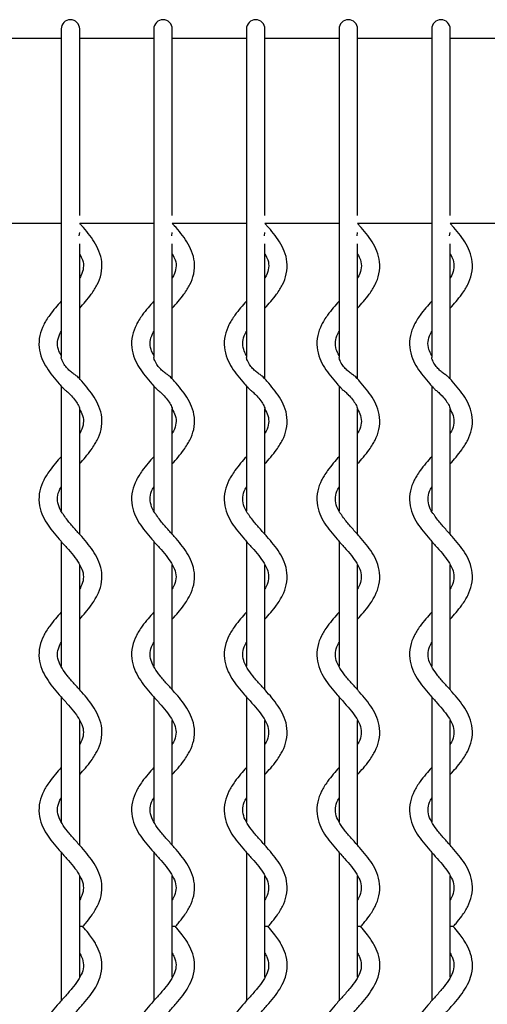
# Model space of a CAD drawing. Units: millimetres. Extents: x 1.3 to 34.7, y 0.8 to 24.3.
# Drawn here: x 16.8 to 18, y 21.6 to 24.3 of the extents above; entities that cross this region are included whole.
import ezdxf

# ---------------------------------------------------------------- set-up
doc = ezdxf.new("R2010")
doc.units = ezdxf.units.MM

msp = doc.modelspace()

# ---------------------------------------------------------------- linework, layer by layer
at = {"color": 7, "linetype": 'Continuous', "lineweight": 25}
for p, q in [((16.8767, 24.2482), (16.8767, 24.1982)), ((16.9267, 24.1982), (16.9267, 24.2482)), ((17.1267, 24.2482), (17.1267, 24.1982)), ((17.1767, 24.1982), (17.1767, 24.2482)), ((17.3767, 24.2482), (17.3767, 24.1982)), ((17.4267, 24.1982), (17.4267, 24.2482)), ((17.6267, 24.2482), (17.6267, 24.1982)), ((17.6767, 24.1982), (17.6767, 24.2482)), ((17.8767, 24.2482), (17.8767, 24.1982)), ((17.9267, 24.1982), (17.9267, 24.2482)), ((16.6767, 24.2232), (16.8767, 24.2232)), ((16.9267, 24.2232), (17.1267, 24.2232)), ((17.1767, 24.2232), (17.3767, 24.2232)), ((17.4267, 24.2232), (17.6267, 24.2232)), ((17.6767, 24.2232), (17.8767, 24.2232)), ((17.9267, 24.2232), (18.1267, 24.2232)), ((16.8767, 24.1982), (16.8767, 23.7482)), ((16.8767, 24.1982), (16.8767, 23.7482)), ((16.9267, 23.7482), (16.9267, 24.1982)), ((16.9267, 23.7482), (16.9267, 24.1982)), ((17.1267, 24.1982), (17.1267, 23.7482)), ((17.1267, 24.1982), (17.1267, 23.7482)), ((17.1767, 23.7482), (17.1767, 24.1982)), ((17.1767, 23.7482), (17.1767, 24.1982)), ((17.3767, 24.1982), (17.3767, 23.7482)), ((17.3767, 24.1982), (17.3767, 23.7482)), ((17.4267, 23.7482), (17.4267, 24.1982)), ((17.4267, 23.7482), (17.4267, 24.1982)), ((17.6267, 24.1982), (17.6267, 23.7482)), ((17.6267, 24.1982), (17.6267, 23.7482)), ((17.6767, 23.7482), (17.6767, 24.1982)), ((17.6767, 23.7482), (17.6767, 24.1982)), ((17.8767, 24.1982), (17.8767, 23.7482)), ((17.8767, 24.1982), (17.8767, 23.7482)), ((17.9267, 23.7482), (17.9267, 24.1982)), ((17.9267, 23.7482), (17.9267, 24.1982)), ((16.8767, 23.7482), (16.8767, 23.744)), ((16.8767, 23.744), (16.8767, 23.3607)), ((16.9267, 23.744), (16.9267, 23.7482)), ((17.1267, 23.7482), (17.1267, 23.744)), ((17.1267, 23.744), (17.1267, 23.3607)), ((17.1767, 23.744), (17.1767, 23.7482)), ((17.3767, 23.7482), (17.3767, 23.744)), ((17.3767, 23.744), (17.3767, 23.3607)), ((17.4267, 23.744), (17.4267, 23.7482)), ((17.6267, 23.7482), (17.6267, 23.744)), ((17.6267, 23.744), (17.6267, 23.3607)), ((17.6767, 23.744), (17.6767, 23.7482)), ((17.8767, 23.7482), (17.8767, 23.744)), ((17.8767, 23.744), (17.8767, 23.3607)), ((17.9267, 23.744), (17.9267, 23.7482)), ((16.6767, 23.7232), (16.8767, 23.7232)), ((16.9267, 23.7232), (17.1267, 23.7232)), ((17.1767, 23.7232), (17.3767, 23.7232)), ((17.4267, 23.7232), (17.6267, 23.7232)), ((17.6767, 23.7232), (17.8767, 23.7232)), ((17.9267, 23.7232), (18.1267, 23.7232)), ((16.9251, 23.6894), (16.9267, 23.6982)), ((17.1751, 23.6894), (17.1767, 23.6982)), ((17.4251, 23.6894), (17.4267, 23.6982)), ((17.6751, 23.6894), (17.6767, 23.6982)), ((17.9251, 23.6894), (17.9267, 23.6982)), ((16.9267, 23.3028), (16.9267, 23.6681)), ((17.1767, 23.3028), (17.1767, 23.6681)), ((17.4267, 23.3028), (17.4267, 23.6681)), ((17.6767, 23.3028), (17.6767, 23.6681)), ((17.9267, 23.3028), (17.9267, 23.6681)), ((16.8767, 23.2838), (16.8767, 22.9463)), ((17.1267, 23.2838), (17.1267, 22.9463)), ((17.3767, 23.2838), (17.3767, 22.9463)), ((17.6267, 23.2838), (17.6267, 22.9463)), ((17.8767, 23.2838), (17.8767, 22.9463)), ((16.9267, 22.8828), (16.9267, 23.2223)), ((17.1767, 22.8828), (17.1767, 23.2223)), ((17.4267, 22.8828), (17.4267, 23.2223)), ((17.6767, 22.8828), (17.6767, 23.2223)), ((17.9267, 22.8828), (17.9267, 23.2223)), ((16.8767, 22.8637), (16.8767, 22.5263)), ((17.1267, 22.8637), (17.1267, 22.5263)), ((17.3767, 22.8637), (17.3767, 22.5263)), ((17.6267, 22.8637), (17.6267, 22.5263)), ((17.8767, 22.8637), (17.8767, 22.5263)), ((16.9267, 22.4627), (16.9267, 22.8002)), ((17.1767, 22.4627), (17.1767, 22.8002)), ((17.4267, 22.4627), (17.4267, 22.8002)), ((17.6767, 22.4627), (17.6767, 22.8002)), ((17.9267, 22.4627), (17.9267, 22.8002)), ((16.8767, 22.4437), (16.8767, 22.1062)), ((17.1267, 22.4437), (17.1267, 22.1062)), ((17.3767, 22.4437), (17.3767, 22.1062)), ((17.6267, 22.4437), (17.6267, 22.1062)), ((17.8767, 22.4437), (17.8767, 22.1062)), ((16.9267, 22.0427), (16.9267, 22.3802)), ((17.1767, 22.0427), (17.1767, 22.3802)), ((17.4267, 22.0427), (17.4267, 22.3802)), ((17.6767, 22.0427), (17.6767, 22.3802)), ((17.9267, 22.0427), (17.9267, 22.3802)), ((16.8767, 22.0237), (16.8767, 21.6226)), ((17.1267, 22.0237), (17.1267, 21.6226)), ((17.3767, 22.0237), (17.3767, 21.6226)), ((17.6267, 22.0237), (17.6267, 21.6226)), ((17.8767, 22.0237), (17.8767, 21.6226)), ((16.9267, 21.6866), (16.9267, 21.9602)), ((17.1767, 21.6866), (17.1767, 21.9602)), ((17.4267, 21.6866), (17.4267, 21.9602)), ((17.6767, 21.6866), (17.6767, 21.9602)), ((17.9267, 21.6866), (17.9267, 21.9602))]:
    msp.add_line(p, q, dxfattribs=at)
for centre in [(16.9017, 24.2482), (17.1517, 24.2482), (17.4017, 24.2482), (17.6517, 24.2482), (17.9017, 24.2482)]:
    msp.add_arc(centre, 0.025, 0, 180, dxfattribs=at)
for points, knots in [([(16.9267, 23.4938), (16.932, 23.4997), (16.9431, 23.5121), (16.9566, 23.5292), (16.9669, 23.5445), (16.977, 23.5625), (16.986, 23.5869), (16.9879, 23.618), (16.9803, 23.6473), (16.9669, 23.6727), (16.9505, 23.6953), (16.9366, 23.7116), (16.9285, 23.7207), (16.9267, 23.7227)], [0, 0, 0, 0, 0.081331, 0.170978, 0.232673, 0.286646, 0.409263, 0.542564, 0.6663, 0.775333, 0.875239, 0.972546, 1, 1, 1, 1]), ([(17.1767, 23.4938), (17.182, 23.4997), (17.1931, 23.5121), (17.2066, 23.5292), (17.2169, 23.5445), (17.227, 23.5625), (17.236, 23.5869), (17.2379, 23.618), (17.2303, 23.6473), (17.2169, 23.6727), (17.2005, 23.6953), (17.1866, 23.7116), (17.1785, 23.7207), (17.1767, 23.7227)], [0, 0, 0, 0, 0.081331, 0.170978, 0.232673, 0.286646, 0.409263, 0.542564, 0.6663, 0.775333, 0.875239, 0.972546, 1, 1, 1, 1]), ([(17.4267, 23.4938), (17.432, 23.4997), (17.4431, 23.5121), (17.4566, 23.5292), (17.4669, 23.5445), (17.477, 23.5625), (17.486, 23.5869), (17.4879, 23.618), (17.4803, 23.6473), (17.4669, 23.6727), (17.4505, 23.6953), (17.4366, 23.7116), (17.4285, 23.7207), (17.4267, 23.7227)], [0, 0, 0, 0, 0.081331, 0.170978, 0.232673, 0.286646, 0.409263, 0.542564, 0.6663, 0.775333, 0.875239, 0.972546, 1, 1, 1, 1]), ([(17.6767, 23.4938), (17.682, 23.4997), (17.6931, 23.5121), (17.7066, 23.5292), (17.7169, 23.5445), (17.727, 23.5625), (17.736, 23.5869), (17.7379, 23.618), (17.7303, 23.6473), (17.7169, 23.6727), (17.7005, 23.6953), (17.6866, 23.7116), (17.6785, 23.7207), (17.6767, 23.7227)], [0, 0, 0, 0, 0.081331, 0.170978, 0.232673, 0.286646, 0.409263, 0.542564, 0.6663, 0.775333, 0.875239, 0.972546, 1, 1, 1, 1]), ([(17.9267, 23.4938), (17.932, 23.4997), (17.9431, 23.5121), (17.9566, 23.5292), (17.9669, 23.5445), (17.977, 23.5625), (17.986, 23.5869), (17.9879, 23.618), (17.9803, 23.6473), (17.9669, 23.6727), (17.9505, 23.6953), (17.9366, 23.7116), (17.9285, 23.7207), (17.9267, 23.7227)], [0, 0, 0, 0, 0.081331, 0.170978, 0.232673, 0.286646, 0.409263, 0.542564, 0.6663, 0.775333, 0.875239, 0.972546, 1, 1, 1, 1]), ([(16.9267, 23.6401), (16.9296, 23.6347), (16.9367, 23.6211), (16.9376, 23.6035), (16.9333, 23.5873), (16.9279, 23.5775), (16.9267, 23.5755)], [0, 0, 0, 0, 0.23506, 0.584733, 0.912172, 1, 1, 1, 1]), ([(17.1767, 23.6401), (17.1796, 23.6347), (17.1867, 23.6211), (17.1876, 23.6035), (17.1833, 23.5873), (17.1779, 23.5775), (17.1767, 23.5755)], [0, 0, 0, 0, 0.23506, 0.584733, 0.912172, 1, 1, 1, 1]), ([(17.4267, 23.6401), (17.4296, 23.6347), (17.4367, 23.6211), (17.4376, 23.6035), (17.4333, 23.5873), (17.4279, 23.5775), (17.4267, 23.5755)], [0, 0, 0, 0, 0.23506, 0.584733, 0.912172, 1, 1, 1, 1]), ([(17.6767, 23.6401), (17.6796, 23.6347), (17.6867, 23.6211), (17.6876, 23.6035), (17.6833, 23.5873), (17.6779, 23.5775), (17.6767, 23.5755)], [0, 0, 0, 0, 0.23506, 0.584733, 0.912172, 1, 1, 1, 1]), ([(17.9267, 23.6401), (17.9296, 23.6347), (17.9367, 23.6211), (17.9376, 23.6035), (17.9333, 23.5873), (17.9279, 23.5775), (17.9267, 23.5755)], [0, 0, 0, 0, 0.23506, 0.584733, 0.912172, 1, 1, 1, 1]), ([(16.8767, 23.5126), (16.8714, 23.5067), (16.8603, 23.4943), (16.8469, 23.4772), (16.8366, 23.4619), (16.8265, 23.4439), (16.8174, 23.4195), (16.8155, 23.3884), (16.8232, 23.3591), (16.8365, 23.3337), (16.8529, 23.3111), (16.8682, 23.2932), (16.8777, 23.2826), (16.8809, 23.279)], [0, 0, 0, 0, 0.079638, 0.167419, 0.227829, 0.280679, 0.400744, 0.53127, 0.652431, 0.759194, 0.857021, 0.952302, 1, 1, 1, 1]), ([(17.1267, 23.5126), (17.1214, 23.5067), (17.1103, 23.4943), (17.0969, 23.4772), (17.0866, 23.4619), (17.0765, 23.4439), (17.0674, 23.4195), (17.0655, 23.3884), (17.0732, 23.3591), (17.0865, 23.3337), (17.1029, 23.3111), (17.1182, 23.2932), (17.1277, 23.2826), (17.1309, 23.279)], [0, 0, 0, 0, 0.079638, 0.167419, 0.227829, 0.280679, 0.400744, 0.53127, 0.652431, 0.759194, 0.857021, 0.952302, 1, 1, 1, 1]), ([(17.3767, 23.5126), (17.3714, 23.5067), (17.3603, 23.4943), (17.3469, 23.4772), (17.3366, 23.4619), (17.3265, 23.4439), (17.3174, 23.4195), (17.3155, 23.3884), (17.3232, 23.3591), (17.3365, 23.3337), (17.3529, 23.3111), (17.3682, 23.2932), (17.3777, 23.2826), (17.3809, 23.279)], [0, 0, 0, 0, 0.079638, 0.167419, 0.227829, 0.280679, 0.400744, 0.53127, 0.652431, 0.759194, 0.857021, 0.952302, 1, 1, 1, 1]), ([(17.6267, 23.5126), (17.6214, 23.5067), (17.6103, 23.4943), (17.5969, 23.4772), (17.5866, 23.4619), (17.5765, 23.4439), (17.5674, 23.4195), (17.5655, 23.3884), (17.5732, 23.3591), (17.5865, 23.3337), (17.6029, 23.3111), (17.6182, 23.2932), (17.6277, 23.2826), (17.6309, 23.279)], [0, 0, 0, 0, 0.079638, 0.167419, 0.227829, 0.280679, 0.400744, 0.53127, 0.652431, 0.759194, 0.857021, 0.952302, 1, 1, 1, 1]), ([(17.8767, 23.5126), (17.8714, 23.5067), (17.8603, 23.4943), (17.8469, 23.4772), (17.8366, 23.4619), (17.8265, 23.4439), (17.8174, 23.4195), (17.8155, 23.3884), (17.8232, 23.3591), (17.8365, 23.3337), (17.8529, 23.3111), (17.8682, 23.2932), (17.8777, 23.2826), (17.8809, 23.279)], [0, 0, 0, 0, 0.079638, 0.167419, 0.227829, 0.280679, 0.400744, 0.53127, 0.652431, 0.759194, 0.857021, 0.952302, 1, 1, 1, 1]), ([(16.8767, 23.3662), (16.8739, 23.3717), (16.8668, 23.3853), (16.8659, 23.4029), (16.8701, 23.4191), (16.8756, 23.4288), (16.8767, 23.4309)], [0, 0, 0, 0, 0.23506, 0.584733, 0.912172, 1, 1, 1, 1]), ([(17.1267, 23.3662), (17.1239, 23.3717), (17.1168, 23.3853), (17.1159, 23.4029), (17.1201, 23.4191), (17.1256, 23.4288), (17.1267, 23.4309)], [0, 0, 0, 0, 0.2350595, 0.5847335, 0.9121716, 1, 1, 1, 1]), ([(17.3767, 23.3662), (17.3739, 23.3717), (17.3668, 23.3853), (17.3659, 23.4029), (17.3701, 23.4191), (17.3756, 23.4288), (17.3767, 23.4309)], [0, 0, 0, 0, 0.2350595, 0.5847335, 0.9121716, 1, 1, 1, 1]), ([(17.6267, 23.3662), (17.6239, 23.3717), (17.6168, 23.3853), (17.6159, 23.4029), (17.6201, 23.4191), (17.6256, 23.4288), (17.6267, 23.4309)], [0, 0, 0, 0, 0.2350595, 0.5847335, 0.9121716, 1, 1, 1, 1]), ([(17.8767, 23.3662), (17.8739, 23.3717), (17.8668, 23.3853), (17.8659, 23.4029), (17.8701, 23.4191), (17.8756, 23.4288), (17.8767, 23.4309)], [0, 0, 0, 0, 0.2350595, 0.5847335, 0.9121716, 1, 1, 1, 1]), ([(16.9235, 23.3059), (16.9222, 23.3073), (16.9194, 23.3105), (16.9112, 23.3155), (16.9019, 23.3224), (16.8926, 23.3313), (16.8838, 23.3427), (16.8789, 23.3525), (16.877, 23.3587), (16.8769, 23.3601), (16.8769, 23.3607)], [0, 0, 0, 0, 0.104315, 0.237805, 0.371575, 0.515781, 0.687984, 0.897743, 0.962036, 1, 1, 1, 1]), ([(17.1735, 23.3059), (17.1722, 23.3073), (17.1694, 23.3105), (17.1612, 23.3155), (17.1519, 23.3224), (17.1426, 23.3313), (17.1338, 23.3427), (17.1289, 23.3525), (17.127, 23.3587), (17.1269, 23.3601), (17.1269, 23.3607)], [0, 0, 0, 0, 0.104315, 0.237805, 0.371575, 0.515781, 0.687984, 0.897743, 0.962036, 1, 1, 1, 1]), ([(17.4235, 23.3059), (17.4222, 23.3073), (17.4194, 23.3105), (17.4112, 23.3155), (17.4019, 23.3224), (17.3926, 23.3313), (17.3838, 23.3427), (17.3789, 23.3525), (17.377, 23.3587), (17.3769, 23.3601), (17.3769, 23.3607)], [0, 0, 0, 0, 0.104315, 0.237805, 0.371575, 0.515781, 0.687984, 0.897743, 0.962036, 1, 1, 1, 1]), ([(17.6735, 23.3059), (17.6722, 23.3073), (17.6694, 23.3105), (17.6612, 23.3155), (17.6519, 23.3224), (17.6426, 23.3313), (17.6338, 23.3427), (17.6289, 23.3525), (17.627, 23.3587), (17.6269, 23.3601), (17.6269, 23.3607)], [0, 0, 0, 0, 0.104315, 0.237805, 0.371575, 0.515781, 0.687984, 0.897743, 0.962036, 1, 1, 1, 1]), ([(17.9235, 23.3059), (17.9222, 23.3073), (17.9194, 23.3105), (17.9112, 23.3155), (17.9019, 23.3224), (17.8926, 23.3313), (17.8838, 23.3427), (17.8789, 23.3525), (17.877, 23.3587), (17.8769, 23.3601), (17.8769, 23.3607)], [0, 0, 0, 0, 0.104315, 0.237805, 0.371575, 0.515781, 0.687984, 0.897743, 0.962036, 1, 1, 1, 1]), ([(16.9267, 23.0738), (16.932, 23.0797), (16.9431, 23.0921), (16.9566, 23.1092), (16.9669, 23.1245), (16.977, 23.1425), (16.986, 23.1669), (16.9879, 23.198), (16.9803, 23.2273), (16.9669, 23.2527), (16.9505, 23.2753), (16.9357, 23.2928), (16.9265, 23.303), (16.9237, 23.3061)], [0, 0, 0, 0, 0.080092, 0.168373, 0.229129, 0.28228, 0.40303, 0.534299, 0.656151, 0.763523, 0.861908, 0.957732, 1, 1, 1, 1]), ([(17.1767, 23.0738), (17.182, 23.0797), (17.1931, 23.0921), (17.2066, 23.1092), (17.2169, 23.1245), (17.227, 23.1425), (17.236, 23.1669), (17.2379, 23.198), (17.2303, 23.2273), (17.2169, 23.2527), (17.2005, 23.2753), (17.1857, 23.2928), (17.1765, 23.303), (17.1737, 23.3061)], [0, 0, 0, 0, 0.080092, 0.168373, 0.229129, 0.28228, 0.40303, 0.534299, 0.656151, 0.763523, 0.861908, 0.957732, 1, 1, 1, 1]), ([(17.4267, 23.0738), (17.432, 23.0797), (17.4431, 23.0921), (17.4566, 23.1092), (17.4669, 23.1245), (17.477, 23.1425), (17.486, 23.1669), (17.4879, 23.198), (17.4803, 23.2273), (17.4669, 23.2527), (17.4505, 23.2753), (17.4357, 23.2928), (17.4265, 23.303), (17.4237, 23.3061)], [0, 0, 0, 0, 0.080092, 0.168373, 0.229129, 0.28228, 0.40303, 0.534299, 0.656151, 0.763523, 0.861908, 0.957732, 1, 1, 1, 1]), ([(17.6767, 23.0738), (17.682, 23.0797), (17.6931, 23.0921), (17.7066, 23.1092), (17.7169, 23.1245), (17.727, 23.1425), (17.736, 23.1669), (17.7379, 23.198), (17.7303, 23.2273), (17.7169, 23.2527), (17.7005, 23.2753), (17.6857, 23.2928), (17.6765, 23.303), (17.6737, 23.3061)], [0, 0, 0, 0, 0.080092, 0.168373, 0.229129, 0.28228, 0.40303, 0.534299, 0.656151, 0.763523, 0.861908, 0.957732, 1, 1, 1, 1]), ([(17.9267, 23.0738), (17.932, 23.0797), (17.9431, 23.0921), (17.9566, 23.1092), (17.9669, 23.1245), (17.977, 23.1425), (17.986, 23.1669), (17.9879, 23.198), (17.9803, 23.2273), (17.9669, 23.2527), (17.9505, 23.2753), (17.9357, 23.2928), (17.9265, 23.303), (17.9237, 23.3061)], [0, 0, 0, 0, 0.080092, 0.168373, 0.229129, 0.28228, 0.40303, 0.534299, 0.656151, 0.763523, 0.861908, 0.957732, 1, 1, 1, 1]), ([(16.8811, 23.2792), (16.8819, 23.2781), (16.8844, 23.275), (16.8916, 23.2694), (16.8978, 23.2638), (16.9012, 23.2605), (16.9017, 23.26)], [0, 0, 0, 0, 0.187905, 0.551315, 0.92327, 1, 1, 1, 1]), ([(17.1311, 23.2792), (17.1319, 23.2781), (17.1344, 23.275), (17.1416, 23.2694), (17.1478, 23.2638), (17.1512, 23.2605), (17.1517, 23.26)], [0, 0, 0, 0, 0.187905, 0.551315, 0.92327, 1, 1, 1, 1]), ([(17.3811, 23.2792), (17.3819, 23.2781), (17.3844, 23.275), (17.3916, 23.2694), (17.3978, 23.2638), (17.4012, 23.2605), (17.4017, 23.26)], [0, 0, 0, 0, 0.187905, 0.551315, 0.92327, 1, 1, 1, 1]), ([(17.6311, 23.2792), (17.6319, 23.2781), (17.6344, 23.275), (17.6416, 23.2694), (17.6478, 23.2638), (17.6512, 23.2605), (17.6517, 23.26)], [0, 0, 0, 0, 0.187905, 0.551315, 0.92327, 1, 1, 1, 1]), ([(17.8811, 23.2792), (17.8819, 23.2781), (17.8844, 23.275), (17.8916, 23.2694), (17.8978, 23.2638), (17.9012, 23.2605), (17.9017, 23.26)], [0, 0, 0, 0, 0.187905, 0.551315, 0.92327, 1, 1, 1, 1]), ([(16.9017, 23.26), (16.9057, 23.2557), (16.9136, 23.247), (16.9209, 23.2356), (16.925, 23.2274), (16.9265, 23.2233), (16.9266, 23.2223), (16.9266, 23.2222)], [0, 0, 0, 0, 0.321136, 0.652843, 0.816833, 0.982129, 1, 1, 1, 1]), ([(17.1517, 23.26), (17.1557, 23.2557), (17.1636, 23.247), (17.1709, 23.2356), (17.175, 23.2274), (17.1765, 23.2233), (17.1766, 23.2223), (17.1766, 23.2222)], [0, 0, 0, 0, 0.3211363, 0.6528426, 0.8168327, 0.9821294, 1, 1, 1, 1]), ([(17.4017, 23.26), (17.4057, 23.2557), (17.4136, 23.247), (17.4209, 23.2356), (17.425, 23.2274), (17.4265, 23.2233), (17.4266, 23.2223), (17.4266, 23.2222)], [0, 0, 0, 0, 0.3211363, 0.6528426, 0.8168327, 0.9821294, 1, 1, 1, 1]), ([(17.6517, 23.26), (17.6557, 23.2557), (17.6636, 23.247), (17.6709, 23.2356), (17.675, 23.2274), (17.6765, 23.2233), (17.6766, 23.2223), (17.6766, 23.2222)], [0, 0, 0, 0, 0.3211363, 0.6528426, 0.8168327, 0.9821294, 1, 1, 1, 1]), ([(17.9017, 23.26), (17.9057, 23.2557), (17.9136, 23.247), (17.9209, 23.2356), (17.925, 23.2274), (17.9265, 23.2233), (17.9266, 23.2223), (17.9266, 23.2222)], [0, 0, 0, 0, 0.3211363, 0.6528426, 0.8168327, 0.9821294, 1, 1, 1, 1]), ([(16.9259, 23.2218), (16.9291, 23.2158), (16.9366, 23.2016), (16.9376, 23.1835), (16.9333, 23.1673), (16.9279, 23.1575), (16.9267, 23.1555)], [0, 0, 0, 0, 0.253562, 0.594778, 0.914296, 1, 1, 1, 1]), ([(17.1759, 23.2218), (17.1791, 23.2158), (17.1866, 23.2016), (17.1876, 23.1835), (17.1833, 23.1673), (17.1779, 23.1575), (17.1767, 23.1555)], [0, 0, 0, 0, 0.253562, 0.594778, 0.914296, 1, 1, 1, 1]), ([(17.4259, 23.2218), (17.4291, 23.2158), (17.4366, 23.2016), (17.4376, 23.1835), (17.4333, 23.1673), (17.4279, 23.1575), (17.4267, 23.1555)], [0, 0, 0, 0, 0.253562, 0.594778, 0.914296, 1, 1, 1, 1]), ([(17.6759, 23.2218), (17.6791, 23.2158), (17.6866, 23.2016), (17.6876, 23.1835), (17.6833, 23.1673), (17.6779, 23.1575), (17.6767, 23.1555)], [0, 0, 0, 0, 0.253562, 0.594778, 0.914296, 1, 1, 1, 1]), ([(17.9259, 23.2218), (17.9291, 23.2158), (17.9366, 23.2016), (17.9376, 23.1835), (17.9333, 23.1673), (17.9279, 23.1575), (17.9267, 23.1555)], [0, 0, 0, 0, 0.253562, 0.594778, 0.914296, 1, 1, 1, 1]), ([(16.8767, 23.0926), (16.8714, 23.0867), (16.8603, 23.0743), (16.8469, 23.0572), (16.8366, 23.0419), (16.8265, 23.0239), (16.8174, 22.9995), (16.8155, 22.9684), (16.8232, 22.9391), (16.8365, 22.9137), (16.8529, 22.8911), (16.8716, 22.8692), (16.8914, 22.8474), (16.9102, 22.8257), (16.9258, 22.8042), (16.936, 22.7826), (16.9377, 22.7634), (16.9333, 22.7473), (16.9279, 22.7375), (16.9267, 22.7355)], [0, 0, 0, 0, 0.049633, 0.10434, 0.14199, 0.174927, 0.249755, 0.331102, 0.406613, 0.473151, 0.534119, 0.593501, 0.656439, 0.716898, 0.775144, 0.839702, 0.912978, 0.981595, 1, 1, 1, 1]), ([(17.1267, 23.0926), (17.1214, 23.0867), (17.1103, 23.0743), (17.0969, 23.0572), (17.0866, 23.0419), (17.0765, 23.0239), (17.0674, 22.9995), (17.0655, 22.9684), (17.0732, 22.9391), (17.0865, 22.9137), (17.1029, 22.8911), (17.1216, 22.8692), (17.1414, 22.8474), (17.1602, 22.8257), (17.1758, 22.8042), (17.186, 22.7826), (17.1877, 22.7634), (17.1833, 22.7473), (17.1779, 22.7375), (17.1767, 22.7355)], [0, 0, 0, 0, 0.049633, 0.10434, 0.14199, 0.174927, 0.249755, 0.331102, 0.406613, 0.473151, 0.534119, 0.593501, 0.656439, 0.716898, 0.775144, 0.839702, 0.912978, 0.981595, 1, 1, 1, 1]), ([(17.3767, 23.0926), (17.3714, 23.0867), (17.3603, 23.0743), (17.3469, 23.0572), (17.3366, 23.0419), (17.3265, 23.0239), (17.3174, 22.9995), (17.3155, 22.9684), (17.3232, 22.9391), (17.3365, 22.9137), (17.3529, 22.8911), (17.3716, 22.8692), (17.3914, 22.8474), (17.4102, 22.8257), (17.4258, 22.8042), (17.436, 22.7826), (17.4377, 22.7634), (17.4333, 22.7473), (17.4279, 22.7375), (17.4267, 22.7355)], [0, 0, 0, 0, 0.049633, 0.10434, 0.14199, 0.174927, 0.249755, 0.331102, 0.406613, 0.473151, 0.534119, 0.593501, 0.656439, 0.716898, 0.775144, 0.839702, 0.912978, 0.981595, 1, 1, 1, 1]), ([(17.6267, 23.0926), (17.6214, 23.0867), (17.6103, 23.0743), (17.5969, 23.0572), (17.5866, 23.0419), (17.5765, 23.0239), (17.5674, 22.9995), (17.5655, 22.9684), (17.5732, 22.9391), (17.5865, 22.9137), (17.6029, 22.8911), (17.6216, 22.8692), (17.6414, 22.8474), (17.6602, 22.8257), (17.6758, 22.8042), (17.686, 22.7826), (17.6877, 22.7634), (17.6833, 22.7473), (17.6779, 22.7375), (17.6767, 22.7355)], [0, 0, 0, 0, 0.049633, 0.10434, 0.14199, 0.174927, 0.249755, 0.331102, 0.406613, 0.473151, 0.534119, 0.593501, 0.656439, 0.716898, 0.775144, 0.839702, 0.912978, 0.981595, 1, 1, 1, 1]), ([(17.8767, 23.0926), (17.8714, 23.0867), (17.8603, 23.0743), (17.8469, 23.0572), (17.8366, 23.0419), (17.8265, 23.0239), (17.8174, 22.9995), (17.8155, 22.9684), (17.8232, 22.9391), (17.8365, 22.9137), (17.8529, 22.8911), (17.8716, 22.8692), (17.8914, 22.8474), (17.9102, 22.8257), (17.9258, 22.8042), (17.936, 22.7826), (17.9377, 22.7634), (17.9333, 22.7473), (17.9279, 22.7375), (17.9267, 22.7355)], [0, 0, 0, 0, 0.049633, 0.10434, 0.14199, 0.174927, 0.249755, 0.331102, 0.406613, 0.473151, 0.534119, 0.593501, 0.656439, 0.716898, 0.775144, 0.839702, 0.912978, 0.981595, 1, 1, 1, 1]), ([(16.8839, 22.9345), (16.8822, 22.9367), (16.875, 22.9466), (16.8677, 22.9637), (16.8656, 22.983), (16.8701, 22.9991), (16.8756, 23.0088), (16.8767, 23.0109)], [0, 0, 0, 0, 0.079364, 0.343684, 0.643703, 0.924644, 1, 1, 1, 1]), ([(17.1339, 22.9345), (17.1322, 22.9367), (17.125, 22.9466), (17.1177, 22.9637), (17.1156, 22.983), (17.1201, 22.9991), (17.1256, 23.0088), (17.1267, 23.0109)], [0, 0, 0, 0, 0.079364, 0.343684, 0.643703, 0.924644, 1, 1, 1, 1]), ([(17.3839, 22.9345), (17.3822, 22.9367), (17.375, 22.9466), (17.3677, 22.9637), (17.3656, 22.983), (17.3701, 22.9991), (17.3756, 23.0088), (17.3767, 23.0109)], [0, 0, 0, 0, 0.079364, 0.343684, 0.643703, 0.924644, 1, 1, 1, 1]), ([(17.6339, 22.9345), (17.6322, 22.9367), (17.625, 22.9466), (17.6177, 22.9637), (17.6156, 22.983), (17.6201, 22.9991), (17.6256, 23.0088), (17.6267, 23.0109)], [0, 0, 0, 0, 0.079364, 0.343684, 0.643703, 0.924644, 1, 1, 1, 1]), ([(17.8839, 22.9345), (17.8822, 22.9367), (17.875, 22.9466), (17.8677, 22.9637), (17.8656, 22.983), (17.8701, 22.9991), (17.8756, 23.0088), (17.8767, 23.0109)], [0, 0, 0, 0, 0.079364, 0.343684, 0.643703, 0.924644, 1, 1, 1, 1]), ([(16.9267, 22.6538), (16.932, 22.6597), (16.9431, 22.6721), (16.9566, 22.6892), (16.9669, 22.7045), (16.977, 22.7225), (16.986, 22.7469), (16.9879, 22.778), (16.9803, 22.8073), (16.9669, 22.8327), (16.9506, 22.8553), (16.9318, 22.8772), (16.9122, 22.8989), (16.8948, 22.9184), (16.887, 22.93), (16.8839, 22.9345)], [0, 0, 0, 0, 0.065672, 0.13806, 0.187877, 0.231458, 0.330469, 0.438105, 0.538018, 0.62606, 0.706731, 0.785303, 0.868581, 0.948579, 1, 1, 1, 1]), ([(17.1767, 22.6538), (17.182, 22.6597), (17.1931, 22.6721), (17.2066, 22.6892), (17.2169, 22.7045), (17.227, 22.7225), (17.236, 22.7469), (17.2379, 22.778), (17.2303, 22.8073), (17.2169, 22.8327), (17.2006, 22.8553), (17.1818, 22.8772), (17.1622, 22.8989), (17.1448, 22.9184), (17.137, 22.93), (17.1339, 22.9345)], [0, 0, 0, 0, 0.065672, 0.13806, 0.187877, 0.231458, 0.330469, 0.438105, 0.538018, 0.62606, 0.706731, 0.785303, 0.868581, 0.948579, 1, 1, 1, 1]), ([(17.4267, 22.6538), (17.432, 22.6597), (17.4431, 22.6721), (17.4566, 22.6892), (17.4669, 22.7045), (17.477, 22.7225), (17.486, 22.7469), (17.4879, 22.778), (17.4803, 22.8073), (17.4669, 22.8327), (17.4506, 22.8553), (17.4318, 22.8772), (17.4122, 22.8989), (17.3948, 22.9184), (17.387, 22.93), (17.3839, 22.9345)], [0, 0, 0, 0, 0.065672, 0.13806, 0.187877, 0.231458, 0.330469, 0.438105, 0.538018, 0.62606, 0.706731, 0.785303, 0.868581, 0.948579, 1, 1, 1, 1]), ([(17.6767, 22.6538), (17.682, 22.6597), (17.6931, 22.6721), (17.7066, 22.6892), (17.7169, 22.7045), (17.727, 22.7225), (17.736, 22.7469), (17.7379, 22.778), (17.7303, 22.8073), (17.7169, 22.8327), (17.7006, 22.8553), (17.6818, 22.8772), (17.6622, 22.8989), (17.6448, 22.9184), (17.637, 22.93), (17.6339, 22.9345)], [0, 0, 0, 0, 0.065672, 0.13806, 0.187877, 0.231458, 0.330469, 0.438105, 0.538018, 0.62606, 0.706731, 0.785303, 0.868581, 0.948579, 1, 1, 1, 1]), ([(17.9267, 22.6538), (17.932, 22.6597), (17.9431, 22.6721), (17.9566, 22.6892), (17.9669, 22.7045), (17.977, 22.7225), (17.986, 22.7469), (17.9879, 22.778), (17.9803, 22.8073), (17.9669, 22.8327), (17.9506, 22.8553), (17.9318, 22.8772), (17.9122, 22.8989), (17.8948, 22.9184), (17.887, 22.93), (17.8839, 22.9345)], [0, 0, 0, 0, 0.065672, 0.13806, 0.187877, 0.231458, 0.330469, 0.438105, 0.538018, 0.62606, 0.706731, 0.785303, 0.868581, 0.948579, 1, 1, 1, 1]), ([(16.8767, 22.6726), (16.8714, 22.6667), (16.8603, 22.6543), (16.8469, 22.6372), (16.8366, 22.6219), (16.8265, 22.6039), (16.8174, 22.5795), (16.8155, 22.5484), (16.8232, 22.5191), (16.8365, 22.4937), (16.8529, 22.4711), (16.8716, 22.4492), (16.8914, 22.4274), (16.9102, 22.4057), (16.9258, 22.3842), (16.936, 22.3626), (16.9377, 22.3434), (16.9333, 22.3273), (16.9279, 22.3175), (16.9267, 22.3155)], [0, 0, 0, 0, 0.0496325, 0.10434, 0.1419897, 0.1749271, 0.2497551, 0.3311021, 0.406613, 0.473151, 0.5341191, 0.5935009, 0.6564391, 0.7168982, 0.775144, 0.8397016, 0.9129781, 0.981595, 1, 1, 1, 1]), ([(17.1267, 22.6726), (17.1214, 22.6667), (17.1103, 22.6543), (17.0969, 22.6372), (17.0866, 22.6219), (17.0765, 22.6039), (17.0674, 22.5795), (17.0655, 22.5484), (17.0732, 22.5191), (17.0865, 22.4937), (17.1029, 22.4711), (17.1216, 22.4492), (17.1414, 22.4274), (17.1602, 22.4057), (17.1758, 22.3842), (17.186, 22.3626), (17.1877, 22.3434), (17.1833, 22.3273), (17.1779, 22.3175), (17.1767, 22.3155)], [0, 0, 0, 0, 0.049633, 0.10434, 0.14199, 0.174927, 0.249755, 0.331102, 0.406613, 0.473151, 0.534119, 0.593501, 0.656439, 0.716898, 0.775144, 0.839702, 0.912978, 0.981595, 1, 1, 1, 1]), ([(17.3767, 22.6726), (17.3714, 22.6667), (17.3603, 22.6543), (17.3469, 22.6372), (17.3366, 22.6219), (17.3265, 22.6039), (17.3174, 22.5795), (17.3155, 22.5484), (17.3232, 22.5191), (17.3365, 22.4937), (17.3529, 22.4711), (17.3716, 22.4492), (17.3914, 22.4274), (17.4102, 22.4057), (17.4258, 22.3842), (17.436, 22.3626), (17.4377, 22.3434), (17.4333, 22.3273), (17.4279, 22.3175), (17.4267, 22.3155)], [0, 0, 0, 0, 0.049633, 0.10434, 0.14199, 0.174927, 0.249755, 0.331102, 0.406613, 0.473151, 0.534119, 0.593501, 0.656439, 0.716898, 0.775144, 0.839702, 0.912978, 0.981595, 1, 1, 1, 1]), ([(17.6267, 22.6726), (17.6214, 22.6667), (17.6103, 22.6543), (17.5969, 22.6372), (17.5866, 22.6219), (17.5765, 22.6039), (17.5674, 22.5795), (17.5655, 22.5484), (17.5732, 22.5191), (17.5865, 22.4937), (17.6029, 22.4711), (17.6216, 22.4492), (17.6414, 22.4274), (17.6602, 22.4057), (17.6758, 22.3842), (17.686, 22.3626), (17.6877, 22.3434), (17.6833, 22.3273), (17.6779, 22.3175), (17.6767, 22.3155)], [0, 0, 0, 0, 0.049633, 0.10434, 0.14199, 0.174927, 0.249755, 0.331102, 0.406613, 0.473151, 0.534119, 0.593501, 0.656439, 0.716898, 0.775144, 0.839702, 0.912978, 0.981595, 1, 1, 1, 1]), ([(17.8767, 22.6726), (17.8714, 22.6667), (17.8603, 22.6543), (17.8469, 22.6372), (17.8366, 22.6219), (17.8265, 22.6039), (17.8174, 22.5795), (17.8155, 22.5484), (17.8232, 22.5191), (17.8365, 22.4937), (17.8529, 22.4711), (17.8716, 22.4492), (17.8914, 22.4274), (17.9102, 22.4057), (17.9258, 22.3842), (17.936, 22.3626), (17.9377, 22.3434), (17.9333, 22.3273), (17.9279, 22.3175), (17.9267, 22.3155)], [0, 0, 0, 0, 0.049633, 0.10434, 0.14199, 0.174927, 0.249755, 0.331102, 0.406613, 0.473151, 0.534119, 0.593501, 0.656439, 0.716898, 0.775144, 0.839702, 0.912978, 0.981595, 1, 1, 1, 1]), ([(16.9267, 22.2338), (16.932, 22.2397), (16.9431, 22.2521), (16.9566, 22.2692), (16.9669, 22.2845), (16.977, 22.3025), (16.986, 22.3269), (16.9879, 22.358), (16.9803, 22.3873), (16.9669, 22.4127), (16.9505, 22.4353), (16.9319, 22.4572), (16.9121, 22.479), (16.8932, 22.5007), (16.8776, 22.5222), (16.8675, 22.5437), (16.8657, 22.563), (16.8701, 22.5791), (16.8756, 22.5888), (16.8767, 22.5909)], [0, 0, 0, 0, 0.049633, 0.10434, 0.14199, 0.174927, 0.249755, 0.331102, 0.406613, 0.473151, 0.534119, 0.593501, 0.656439, 0.716898, 0.775144, 0.839702, 0.912978, 0.981595, 1, 1, 1, 1]), ([(17.1767, 22.2338), (17.182, 22.2397), (17.1931, 22.2521), (17.2066, 22.2692), (17.2169, 22.2845), (17.227, 22.3025), (17.236, 22.3269), (17.2379, 22.358), (17.2303, 22.3873), (17.2169, 22.4127), (17.2005, 22.4353), (17.1819, 22.4572), (17.1621, 22.479), (17.1432, 22.5007), (17.1276, 22.5222), (17.1175, 22.5437), (17.1157, 22.563), (17.1201, 22.5791), (17.1256, 22.5888), (17.1267, 22.5909)], [0, 0, 0, 0, 0.049633, 0.10434, 0.14199, 0.174927, 0.249755, 0.331102, 0.406613, 0.473151, 0.534119, 0.593501, 0.656439, 0.716898, 0.775144, 0.839702, 0.912978, 0.981595, 1, 1, 1, 1]), ([(17.4267, 22.2338), (17.432, 22.2397), (17.4431, 22.2521), (17.4566, 22.2692), (17.4669, 22.2845), (17.477, 22.3025), (17.486, 22.3269), (17.4879, 22.358), (17.4803, 22.3873), (17.4669, 22.4127), (17.4505, 22.4353), (17.4319, 22.4572), (17.4121, 22.479), (17.3932, 22.5007), (17.3776, 22.5222), (17.3675, 22.5437), (17.3657, 22.563), (17.3701, 22.5791), (17.3756, 22.5888), (17.3767, 22.5909)], [0, 0, 0, 0, 0.049633, 0.10434, 0.14199, 0.174927, 0.249755, 0.331102, 0.406613, 0.473151, 0.534119, 0.593501, 0.656439, 0.716898, 0.775144, 0.839702, 0.912978, 0.981595, 1, 1, 1, 1]), ([(17.6767, 22.2338), (17.682, 22.2397), (17.6931, 22.2521), (17.7066, 22.2692), (17.7169, 22.2845), (17.727, 22.3025), (17.736, 22.3269), (17.7379, 22.358), (17.7303, 22.3873), (17.7169, 22.4127), (17.7005, 22.4353), (17.6819, 22.4572), (17.6621, 22.479), (17.6432, 22.5007), (17.6276, 22.5222), (17.6175, 22.5437), (17.6157, 22.563), (17.6201, 22.5791), (17.6256, 22.5888), (17.6267, 22.5909)], [0, 0, 0, 0, 0.049633, 0.10434, 0.14199, 0.174927, 0.249755, 0.331102, 0.406613, 0.473151, 0.534119, 0.593501, 0.656439, 0.716898, 0.775144, 0.839702, 0.912978, 0.981595, 1, 1, 1, 1]), ([(17.9267, 22.2338), (17.932, 22.2397), (17.9431, 22.2521), (17.9566, 22.2692), (17.9669, 22.2845), (17.977, 22.3025), (17.986, 22.3269), (17.9879, 22.358), (17.9803, 22.3873), (17.9669, 22.4127), (17.9505, 22.4353), (17.9319, 22.4572), (17.9121, 22.479), (17.8932, 22.5007), (17.8776, 22.5222), (17.8675, 22.5437), (17.8657, 22.563), (17.8701, 22.5791), (17.8756, 22.5888), (17.8767, 22.5909)], [0, 0, 0, 0, 0.049633, 0.10434, 0.14199, 0.174927, 0.249755, 0.331102, 0.406613, 0.473151, 0.534119, 0.593501, 0.656439, 0.716898, 0.775144, 0.839702, 0.912978, 0.981595, 1, 1, 1, 1]), ([(16.8767, 22.2526), (16.8714, 22.2467), (16.8603, 22.2343), (16.8469, 22.2172), (16.8366, 22.2019), (16.8265, 22.1839), (16.8174, 22.1595), (16.8155, 22.1284), (16.8232, 22.0991), (16.8365, 22.0737), (16.8529, 22.0511), (16.8716, 22.0292), (16.8914, 22.0074), (16.9102, 21.9857), (16.9258, 21.9642), (16.936, 21.9426), (16.9377, 21.9234), (16.9333, 21.9073), (16.9279, 21.8975), (16.9267, 21.8955)], [0, 0, 0, 0, 0.049633, 0.10434, 0.14199, 0.174927, 0.249755, 0.331102, 0.406613, 0.473151, 0.534119, 0.593501, 0.656439, 0.716898, 0.775144, 0.839702, 0.912978, 0.981595, 1, 1, 1, 1]), ([(17.1267, 22.2526), (17.1214, 22.2467), (17.1103, 22.2343), (17.0969, 22.2172), (17.0866, 22.2019), (17.0765, 22.1839), (17.0674, 22.1595), (17.0655, 22.1284), (17.0732, 22.0991), (17.0865, 22.0737), (17.1029, 22.0511), (17.1216, 22.0292), (17.1414, 22.0074), (17.1602, 21.9857), (17.1758, 21.9642), (17.186, 21.9426), (17.1877, 21.9234), (17.1833, 21.9073), (17.1779, 21.8975), (17.1767, 21.8955)], [0, 0, 0, 0, 0.049633, 0.10434, 0.14199, 0.174927, 0.249755, 0.331102, 0.406613, 0.473151, 0.534119, 0.593501, 0.656439, 0.716898, 0.775144, 0.839702, 0.912978, 0.981595, 1, 1, 1, 1]), ([(17.3767, 22.2526), (17.3714, 22.2467), (17.3603, 22.2343), (17.3469, 22.2172), (17.3366, 22.2019), (17.3265, 22.1839), (17.3174, 22.1595), (17.3155, 22.1284), (17.3232, 22.0991), (17.3365, 22.0737), (17.3529, 22.0511), (17.3716, 22.0292), (17.3914, 22.0074), (17.4102, 21.9857), (17.4258, 21.9642), (17.436, 21.9426), (17.4377, 21.9234), (17.4333, 21.9073), (17.4279, 21.8975), (17.4267, 21.8955)], [0, 0, 0, 0, 0.049633, 0.10434, 0.14199, 0.174927, 0.249755, 0.331102, 0.406613, 0.473151, 0.534119, 0.593501, 0.656439, 0.716898, 0.775144, 0.839702, 0.912978, 0.981595, 1, 1, 1, 1]), ([(17.6267, 22.2526), (17.6214, 22.2467), (17.6103, 22.2343), (17.5969, 22.2172), (17.5866, 22.2019), (17.5765, 22.1839), (17.5674, 22.1595), (17.5655, 22.1284), (17.5732, 22.0991), (17.5865, 22.0737), (17.6029, 22.0511), (17.6216, 22.0292), (17.6414, 22.0074), (17.6602, 21.9857), (17.6758, 21.9642), (17.686, 21.9426), (17.6877, 21.9234), (17.6833, 21.9073), (17.6779, 21.8975), (17.6767, 21.8955)], [0, 0, 0, 0, 0.049633, 0.10434, 0.14199, 0.174927, 0.249755, 0.331102, 0.406613, 0.473151, 0.534119, 0.593501, 0.656439, 0.716898, 0.775144, 0.839702, 0.912978, 0.981595, 1, 1, 1, 1]), ([(17.8767, 22.2526), (17.8714, 22.2467), (17.8603, 22.2343), (17.8469, 22.2172), (17.8366, 22.2019), (17.8265, 22.1839), (17.8174, 22.1595), (17.8155, 22.1284), (17.8232, 22.0991), (17.8365, 22.0737), (17.8529, 22.0511), (17.8716, 22.0292), (17.8914, 22.0074), (17.9102, 21.9857), (17.9258, 21.9642), (17.936, 21.9426), (17.9377, 21.9234), (17.9333, 21.9073), (17.9279, 21.8975), (17.9267, 21.8955)], [0, 0, 0, 0, 0.049633, 0.10434, 0.14199, 0.174927, 0.249755, 0.331102, 0.406613, 0.473151, 0.534119, 0.593501, 0.656439, 0.716898, 0.775144, 0.839702, 0.912978, 0.981595, 1, 1, 1, 1]), ([(16.935, 21.8232), (16.9374, 21.826), (16.9457, 21.8353), (16.9566, 21.8492), (16.9669, 21.8645), (16.977, 21.8825), (16.986, 21.9069), (16.9879, 21.938), (16.9803, 21.9673), (16.9669, 21.9927), (16.9505, 22.0153), (16.9319, 22.0372), (16.9121, 22.059), (16.8932, 22.0807), (16.8776, 22.1022), (16.8675, 22.1237), (16.8657, 22.143), (16.8701, 22.1591), (16.8756, 22.1688), (16.8767, 22.1709)], [0, 0, 0, 0, 0.024043, 0.080224, 0.118887, 0.152711, 0.229554, 0.313092, 0.390636, 0.458965, 0.521575, 0.582556, 0.647189, 0.709276, 0.76909, 0.835385, 0.910635, 0.981099, 1, 1, 1, 1]), ([(17.185, 21.8232), (17.1874, 21.826), (17.1957, 21.8353), (17.2066, 21.8492), (17.2169, 21.8645), (17.227, 21.8825), (17.236, 21.9069), (17.2379, 21.938), (17.2303, 21.9673), (17.2169, 21.9927), (17.2005, 22.0153), (17.1819, 22.0372), (17.1621, 22.059), (17.1432, 22.0807), (17.1276, 22.1022), (17.1175, 22.1237), (17.1157, 22.143), (17.1201, 22.1591), (17.1256, 22.1688), (17.1267, 22.1709)], [0, 0, 0, 0, 0.024043, 0.080224, 0.118887, 0.152711, 0.229554, 0.313092, 0.390636, 0.458965, 0.521575, 0.582556, 0.647189, 0.709276, 0.76909, 0.835385, 0.910635, 0.981099, 1, 1, 1, 1]), ([(17.435, 21.8232), (17.4374, 21.826), (17.4457, 21.8353), (17.4566, 21.8492), (17.4669, 21.8645), (17.477, 21.8825), (17.486, 21.9069), (17.4879, 21.938), (17.4803, 21.9673), (17.4669, 21.9927), (17.4505, 22.0153), (17.4319, 22.0372), (17.4121, 22.059), (17.3932, 22.0807), (17.3776, 22.1022), (17.3675, 22.1237), (17.3657, 22.143), (17.3701, 22.1591), (17.3756, 22.1688), (17.3767, 22.1709)], [0, 0, 0, 0, 0.024043, 0.080224, 0.118887, 0.152711, 0.229554, 0.313092, 0.390636, 0.458965, 0.521575, 0.582556, 0.647189, 0.709276, 0.76909, 0.835385, 0.910635, 0.981099, 1, 1, 1, 1]), ([(17.685, 21.8232), (17.6874, 21.826), (17.6957, 21.8353), (17.7066, 21.8492), (17.7169, 21.8645), (17.727, 21.8825), (17.736, 21.9069), (17.7379, 21.938), (17.7303, 21.9673), (17.7169, 21.9927), (17.7005, 22.0153), (17.6819, 22.0372), (17.6621, 22.059), (17.6432, 22.0807), (17.6276, 22.1022), (17.6175, 22.1237), (17.6157, 22.143), (17.6201, 22.1591), (17.6256, 22.1688), (17.6267, 22.1709)], [0, 0, 0, 0, 0.024043, 0.080224, 0.118887, 0.152711, 0.229554, 0.313092, 0.390636, 0.458965, 0.521575, 0.582556, 0.647189, 0.709276, 0.76909, 0.835385, 0.910635, 0.981099, 1, 1, 1, 1]), ([(17.935, 21.8232), (17.9374, 21.826), (17.9457, 21.8353), (17.9566, 21.8492), (17.9669, 21.8645), (17.977, 21.8825), (17.986, 21.9069), (17.9879, 21.938), (17.9803, 21.9673), (17.9669, 21.9927), (17.9505, 22.0153), (17.9319, 22.0372), (17.9121, 22.059), (17.8932, 22.0807), (17.8776, 22.1022), (17.8675, 22.1237), (17.8657, 22.143), (17.8701, 22.1591), (17.8756, 22.1688), (17.8767, 22.1709)], [0, 0, 0, 0, 0.024043, 0.080224, 0.118887, 0.152711, 0.229554, 0.313092, 0.390636, 0.458965, 0.521575, 0.582556, 0.647189, 0.709276, 0.76909, 0.835385, 0.910635, 0.981099, 1, 1, 1, 1]), ([(16.8767, 21.4753), (16.875, 21.4786), (16.8691, 21.4899), (16.8654, 21.5068), (16.8687, 21.5265), (16.8804, 21.5487), (16.8974, 21.5707), (16.9171, 21.593), (16.9371, 21.6151), (16.9554, 21.6373), (16.9713, 21.6608), (16.9836, 21.6878), (16.9884, 21.7184), (16.9835, 21.7484), (16.9735, 21.7707), (16.9632, 21.7876), (16.9528, 21.8022), (16.9429, 21.8144), (16.9363, 21.8218), (16.935, 21.8232)], [0, 0, 0, 0, 0.03088, 0.104126, 0.177832, 0.243608, 0.305934, 0.369571, 0.43436, 0.496478, 0.559767, 0.632734, 0.715151, 0.795416, 0.864108, 0.895433, 0.936173, 0.987308, 1, 1, 1, 1]), ([(16.9349, 21.8232), (16.9349, 21.8232), (16.9347, 21.8232), (16.9325, 21.8232), (16.9296, 21.8232), (16.9274, 21.8232), (16.9267, 21.8232)], [0, 0, 0, 0, 0.206039, 0.537831, 0.8544458, 1, 1, 1, 1]), ([(17.1267, 21.4753), (17.125, 21.4786), (17.1191, 21.4899), (17.1154, 21.5068), (17.1187, 21.5265), (17.1304, 21.5487), (17.1474, 21.5707), (17.1671, 21.593), (17.1871, 21.6151), (17.2054, 21.6373), (17.2213, 21.6608), (17.2336, 21.6878), (17.2384, 21.7184), (17.2335, 21.7484), (17.2235, 21.7707), (17.2132, 21.7876), (17.2028, 21.8022), (17.1929, 21.8144), (17.1863, 21.8218), (17.185, 21.8232)], [0, 0, 0, 0, 0.03088, 0.104126, 0.177832, 0.243608, 0.305934, 0.369571, 0.43436, 0.496478, 0.559767, 0.632734, 0.715151, 0.795416, 0.864108, 0.895433, 0.936173, 0.987308, 1, 1, 1, 1]), ([(17.1849, 21.8232), (17.1849, 21.8232), (17.1847, 21.8232), (17.1825, 21.8232), (17.1796, 21.8232), (17.1774, 21.8232), (17.1767, 21.8232)], [0, 0, 0, 0, 0.206039, 0.537831, 0.8544458, 1, 1, 1, 1]), ([(17.3767, 21.4753), (17.375, 21.4786), (17.3691, 21.4899), (17.3654, 21.5068), (17.3687, 21.5265), (17.3804, 21.5487), (17.3974, 21.5707), (17.4171, 21.593), (17.4371, 21.6151), (17.4554, 21.6373), (17.4713, 21.6608), (17.4836, 21.6878), (17.4884, 21.7184), (17.4835, 21.7484), (17.4735, 21.7707), (17.4632, 21.7876), (17.4528, 21.8022), (17.4429, 21.8144), (17.4363, 21.8218), (17.435, 21.8232)], [0, 0, 0, 0, 0.03088, 0.104126, 0.177832, 0.243608, 0.305934, 0.369571, 0.43436, 0.496478, 0.559767, 0.632734, 0.715151, 0.795416, 0.864108, 0.895433, 0.936173, 0.987308, 1, 1, 1, 1]), ([(17.4349, 21.8232), (17.4349, 21.8232), (17.4347, 21.8232), (17.4325, 21.8232), (17.4296, 21.8232), (17.4274, 21.8232), (17.4267, 21.8232)], [0, 0, 0, 0, 0.206039, 0.537831, 0.8544458, 1, 1, 1, 1]), ([(17.6267, 21.4753), (17.625, 21.4786), (17.6191, 21.4899), (17.6154, 21.5068), (17.6187, 21.5265), (17.6304, 21.5487), (17.6474, 21.5707), (17.6671, 21.593), (17.6871, 21.6151), (17.7054, 21.6373), (17.7213, 21.6608), (17.7336, 21.6878), (17.7384, 21.7184), (17.7335, 21.7484), (17.7235, 21.7707), (17.7132, 21.7876), (17.7028, 21.8022), (17.6929, 21.8144), (17.6863, 21.8218), (17.685, 21.8232)], [0, 0, 0, 0, 0.03088, 0.104126, 0.177832, 0.243608, 0.305934, 0.369571, 0.43436, 0.496478, 0.559767, 0.632734, 0.715151, 0.795416, 0.864108, 0.895433, 0.936173, 0.987308, 1, 1, 1, 1]), ([(17.6849, 21.8232), (17.6849, 21.8232), (17.6847, 21.8232), (17.6825, 21.8232), (17.6796, 21.8232), (17.6774, 21.8232), (17.6767, 21.8232)], [0, 0, 0, 0, 0.206039, 0.537831, 0.8544458, 1, 1, 1, 1]), ([(17.8767, 21.4753), (17.875, 21.4786), (17.8691, 21.4899), (17.8654, 21.5068), (17.8687, 21.5265), (17.8804, 21.5487), (17.8974, 21.5707), (17.9171, 21.593), (17.9371, 21.6151), (17.9554, 21.6373), (17.9713, 21.6608), (17.9836, 21.6878), (17.9884, 21.7184), (17.9835, 21.7484), (17.9735, 21.7707), (17.9632, 21.7876), (17.9528, 21.8022), (17.9429, 21.8144), (17.9363, 21.8218), (17.935, 21.8232)], [0, 0, 0, 0, 0.03088, 0.104126, 0.177832, 0.243608, 0.305934, 0.369571, 0.43436, 0.496478, 0.559767, 0.632734, 0.715151, 0.795416, 0.864108, 0.895433, 0.936173, 0.987308, 1, 1, 1, 1]), ([(17.9349, 21.8232), (17.9349, 21.8232), (17.9347, 21.8232), (17.9325, 21.8232), (17.9296, 21.8232), (17.9274, 21.8232), (17.9267, 21.8232)], [0, 0, 0, 0, 0.206039, 0.537831, 0.8544458, 1, 1, 1, 1]), ([(16.9267, 21.7511), (16.9285, 21.7477), (16.9344, 21.7365), (16.938, 21.7196), (16.9347, 21.6999), (16.923, 21.6777), (16.9061, 21.6557), (16.8863, 21.6334), (16.8663, 21.6113), (16.848, 21.5891), (16.8322, 21.5655), (16.8199, 21.5385), (16.815, 21.508), (16.82, 21.478), (16.83, 21.4557), (16.8402, 21.4388), (16.8506, 21.4242), (16.8632, 21.4089), (16.8726, 21.3983), (16.8767, 21.3937)], [0, 0, 0, 0, 0.030069, 0.1013902, 0.1731598, 0.2372071, 0.2978953, 0.3598603, 0.4229474, 0.4834334, 0.5450594, 0.6161096, 0.6963603, 0.7745172, 0.8414044, 0.8719056, 0.9115759, 0.9613668, 1, 1, 1, 1]), ([(17.1767, 21.7511), (17.1785, 21.7477), (17.1844, 21.7365), (17.188, 21.7196), (17.1847, 21.6999), (17.173, 21.6777), (17.1561, 21.6557), (17.1363, 21.6334), (17.1163, 21.6113), (17.098, 21.5891), (17.0822, 21.5655), (17.0699, 21.5385), (17.065, 21.508), (17.07, 21.478), (17.08, 21.4557), (17.0902, 21.4388), (17.1006, 21.4242), (17.1132, 21.4089), (17.1226, 21.3983), (17.1267, 21.3937)], [0, 0, 0, 0, 0.030069, 0.10139, 0.17316, 0.237207, 0.297895, 0.35986, 0.422947, 0.483433, 0.545059, 0.61611, 0.69636, 0.774517, 0.841404, 0.871906, 0.911576, 0.961367, 1, 1, 1, 1]), ([(17.4267, 21.7511), (17.4285, 21.7477), (17.4344, 21.7365), (17.438, 21.7196), (17.4347, 21.6999), (17.423, 21.6777), (17.4061, 21.6557), (17.3863, 21.6334), (17.3663, 21.6113), (17.348, 21.5891), (17.3322, 21.5655), (17.3199, 21.5385), (17.315, 21.508), (17.32, 21.478), (17.33, 21.4557), (17.3402, 21.4388), (17.3506, 21.4242), (17.3632, 21.4089), (17.3726, 21.3983), (17.3767, 21.3937)], [0, 0, 0, 0, 0.030069, 0.10139, 0.17316, 0.237207, 0.297895, 0.35986, 0.422947, 0.483433, 0.545059, 0.61611, 0.69636, 0.774517, 0.841404, 0.871906, 0.911576, 0.961367, 1, 1, 1, 1]), ([(17.6767, 21.7511), (17.6785, 21.7477), (17.6844, 21.7365), (17.688, 21.7196), (17.6847, 21.6999), (17.673, 21.6777), (17.6561, 21.6557), (17.6363, 21.6334), (17.6163, 21.6113), (17.598, 21.5891), (17.5822, 21.5655), (17.5699, 21.5385), (17.565, 21.508), (17.57, 21.478), (17.58, 21.4557), (17.5902, 21.4388), (17.6006, 21.4242), (17.6132, 21.4089), (17.6226, 21.3983), (17.6267, 21.3937)], [0, 0, 0, 0, 0.030069, 0.10139, 0.17316, 0.237207, 0.297895, 0.35986, 0.422947, 0.483433, 0.545059, 0.61611, 0.69636, 0.774517, 0.841404, 0.871906, 0.911576, 0.961367, 1, 1, 1, 1]), ([(17.9267, 21.7511), (17.9285, 21.7477), (17.9344, 21.7365), (17.938, 21.7196), (17.9347, 21.6999), (17.923, 21.6777), (17.9061, 21.6557), (17.8863, 21.6334), (17.8663, 21.6113), (17.848, 21.5891), (17.8322, 21.5655), (17.8199, 21.5385), (17.815, 21.508), (17.82, 21.478), (17.83, 21.4557), (17.8402, 21.4388), (17.8506, 21.4242), (17.8632, 21.4089), (17.8726, 21.3983), (17.8767, 21.3937)], [0, 0, 0, 0, 0.030069, 0.10139, 0.17316, 0.237207, 0.297895, 0.35986, 0.422947, 0.483433, 0.545059, 0.61611, 0.69636, 0.774517, 0.841404, 0.871906, 0.911576, 0.961367, 1, 1, 1, 1])]:
    msp.add_open_spline(points, degree=3, knots=knots, dxfattribs=at)

doc.saveas('drawing.dxf')
